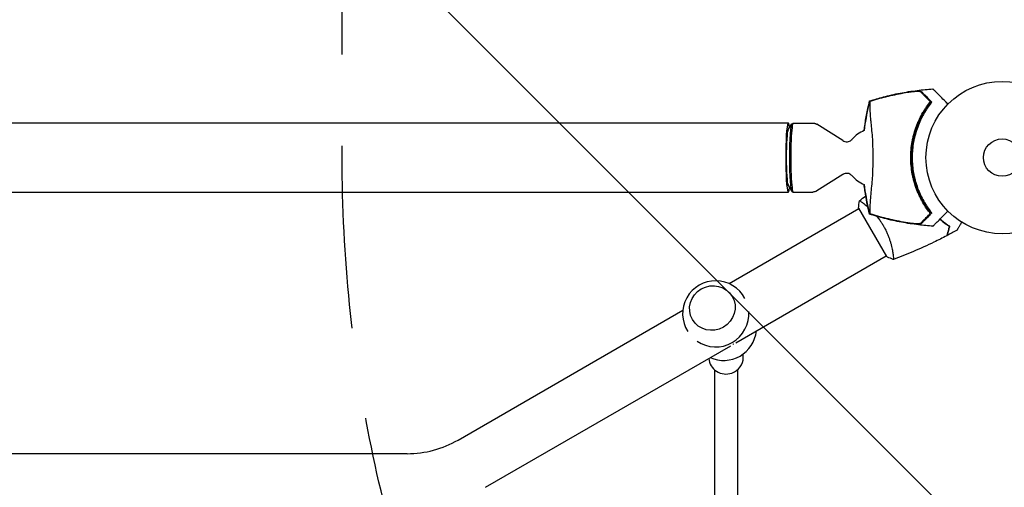
# Model space of a CAD drawing. Units: millimetres. Extents: x -6762 to 7620, y -8474 to 7315.
# Drawn here: x 3328 to 4013, y 853 to 1178 of the extents above; entities that cross this region are included whole.
import ezdxf

# ---------------------------------------------------------------- set-up
doc = ezdxf.new("R2010")
doc.units = ezdxf.units.MM
doc.header["$LTSCALE"] = 20
doc.linetypes.add('HIDDEN', pattern=[9.525, 6.35, -3.175])
for name, color, linetype in [('2d', 230, 'Continuous'), ('AS-Free_Space', 31, 'HIDDEN'), ('AS-Free_Space_Hatch', 31, 'HIDDEN')]:
    doc.layers.add(name, color=color, linetype=linetype)

msp = doc.modelspace()

# ---------------------------------------------------------------- hatches: boundary and pattern name
at = {"layer": 'AS-Free_Space_Hatch'}
h = msp.add_hatch(dxfattribs=at)
h.set_pattern_fill('ANSI31', color=256, scale=100)
h.set_pattern_definition([(315, (3552.1, 5297.85), (224.5064, 224.5064), [])])
edge = h.paths.add_edge_path()
edge.add_line((5552.09, 5297.85), (5552.09, 1082))
edge.add_arc((4552.09, 1082), 1000, 180, 360, ccw=False)
edge.add_line((3552.09, 1082), (3552.09, 5297.85))
edge.add_arc((4552.09, 5297.85), 1000, 0, 180, ccw=False)
edge = h.paths.add_edge_path()
edge.add_arc((5247.81, -714.02), 500, 0, 360)
edge = h.paths.add_edge_path()
edge.add_line((408.24, 213.76), (1433.83, -1565.47))
edge.add_arc((567.81, -2065.47), 1000, -146.94239, 30, ccw=False)
edge.add_line((-270.32, -2610.95), (-1323.81, -786.24))
edge.add_arc((-457.79, -286.24), 1000, 30, 210, ccw=False)
edge = h.paths.add_edge_path()
edge.add_line((-3984.82, -2738.75), (-5818.62, -5914.99))
edge.add_arc((-4952.6, -6414.99), 1000, 150, 330)
edge.add_line((-4086.57, -6914.99), (-2252.77, -3738.75))
edge.add_line((-2252.77, -3738.75), (-3984.82, -2738.75))

# ---------------------------------------------------------------- linework, layer by layer
at = {"layer": '2d'}
for p, q in [((1230.77, 1106.15), (3862.32, 1106.15)), ((3862.15, 1101.02), (3864.85, 1105.41)), ((3864.98, 1105.56), (3865.74, 1105.98)), ((3865.81, 1106), (3879.39, 1106)), ((3900.4, 1093.75), (3882.11, 1105.22)), ((3900.4, 1070.25), (3882.11, 1058.78)), ((3862.15, 1062.98), (3864.85, 1058.59)), ((1230.77, 1057.85), (3862.32, 1057.85)), ((3864.98, 1058.44), (3865.74, 1058.02)), ((3865.81, 1058), (3879.39, 1058)), ((3916.02, 1049.05), (3916.02, 1049.05)), ((3821.17, 994.29), (3911.52, 1046.45)), ((3911.27, 1046.89), (3930.77, 1013.11)), ((3825.8, 953.08), (3930.52, 1013.55)), ((3935.02, 1016.14), (3935.02, 1016.14)), ((3632.76, 885.51), (3789.03, 975.73)), ((3651.76, 852.6), (3822.41, 951.13)), ((3831.04, 942.94), (3831.04, 945.42)), ((3811.04, 934.36), (3811.04, 775.17)), ((3827.04, 934.36), (3827.04, 775.18)), ((3597.26, 876), (3152.56, 876))]:
    msp.add_line(p, q, dxfattribs=at)
for radius in [53, 13]:
    msp.add_circle((4011.09, 1082), radius, dxfattribs=at)
for centre, radius, start, end in [((4008.92, 1082), 61.11, 147.06374, 212.93626), ((3922.16, 1082), 20, 110.68437, 140.38945), ((3922.16, 1082), 20, 219.61055, 249.293), ((3811.89, 973.25), 23, 27.76201, 212.23799), ((3811.89, 973.25), 23, 235.57764, 4.42236), ((3817.31, 963.87), 23, 246.2048, 353.7952), ((3597.26, 947), 71, 270, 300)]:
    msp.add_arc(centre, radius, start, end, dxfattribs=at)
for centre, major_axis, ratio, start_param, end_param in [((3862.32, 1082), (0, 24.15), 0.072386, -0.537546, 3.679139), ((3865.81, 1082), (0, 24), 0.072386, 0, 3.141593), ((3862.32, 1082), (0, 19.15), 0.072386, 0.117603, 3.02399), ((3819.04, 942.94), (-12, 0), 0.95956, 0.058447, 1.919862), ((3819.04, 942.94), (12, 0), 0.95956, -1.22173, 0)]:
    msp.add_ellipse(centre, major_axis=major_axis, ratio=ratio, start_param=start_param, end_param=end_param, dxfattribs=at)
at = {"layer": '2d', "extrusion": (0, 0, -1)}
for centre, major_axis, ratio, start_param, end_param in [((3865.05, 1082), (0, -23.57), 0.072386, 0.040457, 3.101136), ((3815.34, 967.28), (-15.81, -9.13), 0.95956, -1.570796, -1.565481), ((3815.34, 967.28), (-15.81, -9.13), 0.95956, -1.576112, -1.570796)]:
    msp.add_ellipse(centre, major_axis=major_axis, ratio=ratio, start_param=start_param, end_param=end_param, dxfattribs=at)
at = {"layer": '2d'}
msp.add_ellipse((3809.55, 977.31), major_axis=(13.86, 8), ratio=0.95956, dxfattribs=at)
for points, knots in [([(3918.91, 1121.39), (3922.08, 1122.41), (3925.29, 1123.34), (3932.33, 1125.18), (3936.18, 1126.05), (3944.02, 1127.56), (3948.02, 1128.19), (3955.66, 1129.14), (3959.3, 1129.48), (3962.95, 1129.7)], [0, 0, 0, 0, 10.004103, 10.004103, 21.847159, 21.847159, 33.967853, 33.967853, 44.950397, 44.950397, 44.950397, 44.950397]), ([(3921.66, 1121.95), (3925.55, 1123.12), (3929.49, 1124.16), (3937.41, 1125.99), (3941.42, 1126.78), (3945.43, 1127.43)], [0.00444781, 0.00444781, 0.00444781, 0.00444781, 0.01664825, 0.01664825, 0.02884868, 0.02884868, 0.02884868, 0.02884868]), ([(3948.19, 1127.73), (3943.71, 1127.08), (3939.26, 1126.25), (3930.44, 1124.29), (3926.06, 1123.15), (3921.72, 1121.86)], [0.01319017, 0.01319017, 0.01319017, 0.01319017, 0.02674724, 0.02674724, 0.04030431, 0.04030431, 0.04030431, 0.04030431]), ([(3945.43, 1127.43), (3945.96, 1127.51), (3946.49, 1127.59), (3947.53, 1127.74), (3948.05, 1127.8), (3948.81, 1127.89), (3949.07, 1127.92), (3949.57, 1127.97), (3949.81, 1127.99), (3950.53, 1128.05), (3950.99, 1128.09), (3951.87, 1128.14), (3952.29, 1128.15), (3953.06, 1128.15), (3953.41, 1128.14), (3953.88, 1128.11), (3954.02, 1128.1), (3954.28, 1128.06), (3954.4, 1128.04), (3954.61, 1127.99), (3954.69, 1127.96), (3954.84, 1127.9), (3954.9, 1127.86), (3954.94, 1127.82)], [0, 0, 0, 0, 0.00159552, 0.00159552, 0.00319103, 0.00319103, 0.00398879, 0.00398879, 0.00478655, 0.00478655, 0.00638206, 0.00638206, 0.00797758, 0.00797758, 0.0095731, 0.0095731, 0.01037086, 0.01037086, 0.01116861, 0.01116861, 0.01196637, 0.01196637, 0.01276413, 0.01276413, 0.01276413, 0.01276413]), ([(3954.46, 1127.59), (3954.33, 1127.72), (3954.06, 1127.81), (3953.49, 1127.91), (3953.27, 1127.93), (3952.79, 1127.96), (3952.52, 1127.97), (3951.96, 1127.98), (3951.66, 1127.98), (3951.03, 1127.96), (3950.7, 1127.94), (3950.01, 1127.9), (3949.66, 1127.87), (3948.93, 1127.81), (3948.56, 1127.77), (3948.19, 1127.73)], [0, 0, 0, 0, 0.002414744, 0.002414744, 0.003622115, 0.003622115, 0.004829487, 0.004829487, 0.006036859, 0.006036859, 0.007244231, 0.007244231, 0.008451603, 0.008451603, 0.009658974, 0.009658974, 0.009658974, 0.009658974]), ([(3961.12, 1120.93), (3960.7, 1121.35), (3960.29, 1121.76), (3959.51, 1122.54), (3959.14, 1122.91), (3958.07, 1123.98), (3957.42, 1124.63), (3956.57, 1125.48), (3956.31, 1125.74), (3955.82, 1126.23), (3955.6, 1126.45), (3955.22, 1126.83), (3955.06, 1126.99), (3954.74, 1127.31), (3954.6, 1127.45), (3954.46, 1127.59)], [-0.00089877, -0.00089877, -0.00089877, -0.00089877, 0.00172126, 0.00172126, 0.0043413, 0.0043413, 0.00958136, 0.00958136, 0.0122014, 0.0122014, 0.01482143, 0.01482143, 0.01744147, 0.01744147, 0.0200615, 0.0200615, 0.0200615, 0.0200615]), ([(3954.94, 1127.82), (3955.07, 1127.69), (3955.21, 1127.55), (3955.44, 1127.32), (3955.52, 1127.24), (3955.68, 1127.08), (3955.77, 1126.99), (3956.03, 1126.73), (3956.24, 1126.52), (3956.7, 1126.06), (3956.96, 1125.8), (3957.8, 1124.96), (3958.44, 1124.32), (3959.87, 1122.89), (3960.65, 1122.1), (3961.51, 1121.25)], [0.00707129, 0.00707129, 0.00707129, 0.00707129, 0.00975721, 0.00975721, 0.01110017, 0.01110017, 0.01244312, 0.01244312, 0.01512904, 0.01512904, 0.01781496, 0.01781496, 0.02318679, 0.02318679, 0.02855862, 0.02855862, 0.02855862, 0.02855862]), ([(3973.4, 1119.26), (3972.48, 1120.18), (3971.6, 1121.06), (3968.45, 1124.21), (3966.67, 1125.99), (3965.28, 1127.38), (3965.12, 1127.54), (3964.16, 1128.5), (3963.54, 1129.11), (3963.05, 1129.61), (3962.96, 1129.69), (3962.95, 1129.7), (3962.95, 1129.7), (3962.95, 1129.7)], [6.729711, 6.729711, 6.729711, 6.729711, 11.883672, 11.883672, 26.347967, 26.347967, 30.149599, 30.149599, 67.492722, 67.492722, 86.455243, 86.455243, 87.454554, 87.454554, 87.454554, 87.454554]), ([(3915.09, 1100.71), (3915.34, 1102.81), (3915.64, 1104.91), (3916.45, 1110.05), (3917.02, 1113.08), (3918.05, 1117.85), (3918.47, 1119.63), (3918.91, 1121.38)], [59.006692, 59.006692, 59.006692, 59.006692, 65.397576, 65.397576, 74.794651, 74.794651, 80.448609, 80.448609, 80.448609, 80.448609]), ([(3918.91, 1121.39), (3918.91, 1121.39), (3918.91, 1121.39), (3918.9, 1121.37), (3918.9, 1121.34), (3918.91, 1121.28), (3918.91, 1121.24), (3918.91, 1121.18), (3918.91, 1121.11)], [271.498648, 271.498648, 271.498648, 271.498648, 272.229761, 272.229761, 275.216935, 275.216935, 275.216935, 277.665854, 277.665854, 277.665854, 277.665854]), ([(3918.98, 1121.02), (3918.99, 1120.98), (3918.99, 1120.93), (3919.01, 1120.73), (3919.02, 1120.55), (3919.03, 1120.22), (3919.04, 1120.12), (3919.04, 1119.83), (3919.03, 1119.59), (3919.02, 1118.66), (3919.03, 1117.8), (3919.08, 1115.66), (3919.14, 1114.37), (3919.34, 1111.4), (3919.47, 1109.73), (3919.73, 1107.01), (3919.82, 1106.07), (3920.1, 1103.28), (3920.3, 1101.34), (3920.66, 1097.32), (3920.82, 1095.25), (3920.93, 1092.62), (3920.95, 1092.3), (3921.01, 1090.19), (3921.05, 1088.54), (3921.13, 1084.44), (3921.15, 1081.93), (3921.09, 1077.03), (3921.04, 1074.71), (3920.94, 1071.62), (3920.91, 1070.6), (3920.72, 1067.32), (3920.56, 1065.44), (3920.2, 1061.62), (3920, 1059.69), (3919.63, 1055.99), (3919.47, 1054.22), (3919.22, 1051), (3919.14, 1049.56), (3919.02, 1046.47), (3919.02, 1045.08), (3919.03, 1044.21), (3919.03, 1044.2), (3919.04, 1043.97), (3919.04, 1043.84), (3919.02, 1043.49), (3919.01, 1043.31), (3918.99, 1043.09), (3918.99, 1043.04), (3918.98, 1042.98)], [1.96028, 1.96028, 1.96028, 1.96028, 3.190186, 3.190186, 7.024886, 7.024886, 9.023491, 9.023491, 13.155827, 13.155827, 22.779664, 22.779664, 32.841369, 32.841369, 43.021175, 43.021175, 48.080083, 48.080083, 57.532706, 57.532706, 66.797315, 66.797315, 68.994725, 68.994725, 77.245867, 77.245867, 90.506301, 90.506301, 101.975519, 101.975519, 105.976675, 105.976675, 111.699793, 111.699793, 118.152363, 118.152363, 124.986527, 124.986527, 131.820078, 131.820078, 141.992223, 141.992223, 142.145333, 142.145333, 144.802533, 144.802533, 148.387893, 148.387893, 149.951129, 149.951129, 149.951129, 149.951129]), ([(3961.12, 1043.07), (3960.25, 1044.18), (3959.38, 1045.36), (3957.66, 1047.87), (3956.82, 1049.2), (3955.59, 1051.31), (3955.19, 1052.04), (3954.41, 1053.52), (3954.02, 1054.29), (3952.9, 1056.63), (3952.21, 1058.25), (3950.95, 1061.58), (3950.38, 1063.3), (3949.63, 1065.96), (3949.4, 1066.86), (3949.07, 1068.23), (3948.97, 1068.7), (3948.77, 1069.63), (3948.68, 1070.09), (3948.24, 1072.43), (3947.98, 1074.3), (3947.62, 1078.07), (3947.53, 1079.96), (3947.53, 1082.8), (3947.55, 1083.75), (3947.63, 1085.66), (3947.69, 1086.62), (3947.95, 1089.48), (3948.21, 1091.35), (3948.63, 1093.67), (3948.72, 1094.13), (3948.91, 1095.05), (3949.01, 1095.51), (3949.33, 1096.87), (3949.56, 1097.77), (3950.3, 1100.45), (3950.87, 1102.19), (3951.67, 1104.33), (3951.84, 1104.75), (3952.17, 1105.59), (3952.34, 1106), (3952.86, 1107.23), (3953.22, 1108.03), (3954.34, 1110.38), (3955.12, 1111.87), (3956.36, 1114.01), (3956.78, 1114.7), (3957.63, 1116.06), (3958.07, 1116.73), (3959.38, 1118.65), (3960.26, 1119.83), (3961.12, 1120.93)], [0.06748992, 0.06748992, 0.06748992, 0.06748992, 0.07316895, 0.07316895, 0.07884797, 0.07884797, 0.08168748, 0.08168748, 0.08452699, 0.08452699, 0.09020602, 0.09020602, 0.09588504, 0.09588504, 0.09872455, 0.09872455, 0.10014431, 0.10014431, 0.10156406, 0.10156406, 0.10724309, 0.10724309, 0.11292211, 0.11292211, 0.11576162, 0.11576162, 0.11860113, 0.11860113, 0.12428016, 0.12428016, 0.12569991, 0.12569991, 0.12711967, 0.12711967, 0.12995918, 0.12995918, 0.1356382, 0.1356382, 0.13705796, 0.13705796, 0.13847771, 0.13847771, 0.14131723, 0.14131723, 0.14699625, 0.14699625, 0.14983576, 0.14983576, 0.15267527, 0.15267527, 0.1583543, 0.1583543, 0.1583543, 0.1583543]), ([(3961.6, 1119.9), (3960.74, 1118.78), (3959.88, 1117.6), (3958.2, 1115.1), (3957.38, 1113.78), (3956.19, 1111.69), (3955.81, 1110.98), (3955.05, 1109.51), (3954.68, 1108.76), (3953.61, 1106.46), (3952.94, 1104.88), (3951.74, 1101.63), (3951.2, 1099.96), (3950.49, 1097.37), (3950.27, 1096.5), (3949.86, 1094.72), (3949.68, 1093.81), (3949.19, 1091.1), (3948.94, 1089.29), (3948.61, 1085.65), (3948.53, 1083.83), (3948.53, 1082), (3948.53, 1080.18), (3948.61, 1078.35), (3948.94, 1074.69), (3949.19, 1072.88), (3949.67, 1070.21), (3949.85, 1069.33), (3950.25, 1067.58), (3950.47, 1066.71), (3951.17, 1064.14), (3951.71, 1062.46), (3952.62, 1059.99), (3952.94, 1059.17), (3953.61, 1057.58), (3953.95, 1056.8), (3955.02, 1054.51), (3955.77, 1053.05), (3957.35, 1050.27), (3958.18, 1048.93), (3959.88, 1046.39), (3960.75, 1045.21), (3961.6, 1044.1)], [0.05966815, 0.05966815, 0.05966815, 0.05966815, 0.0651412, 0.0651412, 0.07061424, 0.07061424, 0.07335077, 0.07335077, 0.07608729, 0.07608729, 0.08156034, 0.08156034, 0.08703339, 0.08703339, 0.08976991, 0.08976991, 0.09250644, 0.09250644, 0.09797948, 0.09797948, 0.10345253, 0.10345253, 0.10345253, 0.10889446, 0.10889446, 0.11433638, 0.11433638, 0.11705734, 0.11705734, 0.1197783, 0.1197783, 0.12522023, 0.12522023, 0.12794119, 0.12794119, 0.13066215, 0.13066215, 0.13610407, 0.13610407, 0.14154599, 0.14154599, 0.14698792, 0.14698792, 0.14698792, 0.14698792]), ([(3957.63, 1115.23), (3957.87, 1115.59), (3958.12, 1115.97), (3958.63, 1116.72), (3958.9, 1117.09), (3959.41, 1117.8), (3959.66, 1118.14), (3960.13, 1118.76), (3960.35, 1119.04), (3960.75, 1119.53), (3960.93, 1119.76), (3961.27, 1120.16), (3961.41, 1120.33), (3961.65, 1120.6), (3961.74, 1120.7), (3961.87, 1120.83), (3961.9, 1120.86), (3961.91, 1120.85), (3961.91, 1120.85), (3961.91, 1120.85), (3961.91, 1120.85)], [32.119016, 32.119016, 32.119016, 32.119016, 33.428531, 33.428531, 34.764196, 34.764196, 36.09986, 36.09986, 37.435524, 37.435524, 38.757077, 38.757077, 40.07863, 40.07863, 41.400183, 41.400183, 42.721735, 42.721735, 42.721735, 42.733297, 42.733297, 42.733297, 42.733297]), ([(3879.39, 1106), (3879.6, 1106), (3879.82, 1105.99), (3880.23, 1105.93), (3880.44, 1105.9), (3880.83, 1105.8), (3881.01, 1105.74), (3881.36, 1105.61), (3881.53, 1105.53), (3881.84, 1105.38), (3881.98, 1105.3), (3882.11, 1105.22)], [1.57079633, 1.57079633, 1.57079633, 1.57079633, 1.57986958, 1.57986958, 1.58894284, 1.58894284, 1.5980161, 1.5980161, 1.60708936, 1.60708936, 1.61616262, 1.61616262, 1.61616262, 1.61616262]), ([(3900.4, 1093.75), (3900.76, 1093.52), (3901.22, 1093.3), (3902.28, 1093.02), (3902.87, 1092.97), (3903.97, 1093.07), (3904.48, 1093.21), (3905.37, 1093.58), (3905.74, 1093.82), (3906.32, 1094.27), (3906.52, 1094.49), (3906.71, 1094.7), (3906.73, 1094.73), (3906.75, 1094.75)], [4.6670227, 4.6670227, 4.6670227, 4.6670227, 4.6935449, 4.6935449, 4.7188273, 4.7188273, 4.7427982, 4.7427982, 4.7693204, 4.7693204, 4.7958426, 4.7958426, 4.7996337, 4.7996337, 4.7996337, 4.7996337]), ([(3906.75, 1069.25), (3906.6, 1069.43), (3906.41, 1069.64), (3905.88, 1070.08), (3905.54, 1070.32), (3904.66, 1070.74), (3904.11, 1070.91), (3902.98, 1071.03), (3902.42, 1070.99), (3901.39, 1070.76), (3900.94, 1070.57), (3900.51, 1070.32), (3900.45, 1070.29), (3900.4, 1070.25)], [1.4835516, 1.4835516, 1.4835516, 1.4835516, 1.5100738, 1.5100738, 1.536596, 1.536596, 1.5631182, 1.5631182, 1.5871634, 1.5871634, 1.6120855, 1.6120855, 1.6161626, 1.6161626, 1.6161626, 1.6161626]), ([(3918.9, 1042.62), (3918.24, 1045.27), (3917.63, 1047.97), (3916.53, 1053.5), (3916.04, 1056.33), (3915.43, 1060.55), (3915.25, 1061.92), (3915.09, 1063.29)], [0, 0, 0, 0, 8.533675, 8.533675, 17.279843, 17.279843, 21.445316, 21.445316, 21.445316, 21.445316]), ([(3882.11, 1058.78), (3881.98, 1058.7), (3881.84, 1058.62), (3881.53, 1058.47), (3881.36, 1058.39), (3881.01, 1058.26), (3880.83, 1058.2), (3880.44, 1058.1), (3880.23, 1058.07), (3879.82, 1058.01), (3879.6, 1058), (3879.39, 1058)], [4.66702269, 4.66702269, 4.66702269, 4.66702269, 4.67609595, 4.67609595, 4.68516921, 4.68516921, 4.69424246, 4.69424246, 4.70331572, 4.70331572, 4.71238898, 4.71238898, 4.71238898, 4.71238898]), ([(3911.87, 1051.85), (3911.87, 1051.85), (3911.87, 1051.85), (3911.87, 1051.85), (3911.89, 1051.87), (3911.93, 1051.9), (3911.95, 1051.9), (3912.01, 1051.9), (3912.05, 1051.89), (3912.29, 1051.79), (3912.62, 1051.6), (3913.31, 1051.14), (3913.57, 1050.96), (3914.15, 1050.53), (3914.46, 1050.29), (3915.48, 1049.5), (3916.25, 1048.86), (3917.32, 1047.93), (3917.53, 1047.74), (3917.75, 1047.55)], [0.12220864, 0.12220864, 0.12220864, 0.12220864, 0.12268837, 0.12268837, 0.12524335, 0.12524335, 0.12652085, 0.12652085, 0.12779834, 0.12779834, 0.13290832, 0.13290832, 0.13546331, 0.13546331, 0.1380183, 0.1380183, 0.14312827, 0.14312827, 0.14437627, 0.14437627, 0.14437627, 0.14437627]), ([(3961.91, 1043.15), (3961.91, 1043.15), (3961.91, 1043.15), (3961.91, 1043.15), (3961.9, 1043.14), (3961.87, 1043.17), (3961.74, 1043.3), (3961.65, 1043.4), (3961.41, 1043.67), (3961.27, 1043.84), (3960.93, 1044.24), (3960.75, 1044.47), (3960.35, 1044.96), (3960.13, 1045.24), (3959.66, 1045.86), (3959.41, 1046.2), (3958.9, 1046.91), (3958.63, 1047.28), (3958.12, 1048.03), (3957.87, 1048.41), (3957.63, 1048.77)], [42.710173, 42.710173, 42.710173, 42.710173, 42.721735, 42.721735, 42.721735, 44.043288, 44.043288, 45.364841, 45.364841, 46.686393, 46.686393, 48.007946, 48.007946, 49.343611, 49.343611, 50.679275, 50.679275, 52.014939, 52.014939, 53.324454, 53.324454, 53.324454, 53.324454]), ([(3918.91, 1042.89), (3918.91, 1042.76), (3918.9, 1042.68), (3918.9, 1042.62), (3918.9, 1042.61), (3918.91, 1042.61)], [93.444512, 93.444512, 93.444512, 93.444512, 98.274791, 98.274791, 100.286186, 100.286186, 100.286186, 100.286186]), ([(3921.65, 1042.05), (3921.12, 1042.21), (3920.58, 1042.37), (3919.67, 1042.65), (3919.29, 1042.77), (3918.91, 1042.89)], [53.448624, 53.448624, 53.448624, 53.448624, 55.126731, 55.126731, 56.314227, 56.314227, 56.314227, 56.314227]), ([(3962.95, 1034.3), (3959.63, 1034.5), (3956.31, 1034.8), (3949, 1035.67), (3945.01, 1036.27), (3937.07, 1037.75), (3933.12, 1038.63), (3925.75, 1040.53), (3922.31, 1041.52), (3918.91, 1042.61)], [0, 0, 0, 0, 10.003757, 10.003757, 22.094247, 22.094247, 34.223002, 34.223002, 44.953212, 44.953212, 44.953212, 44.953212]), ([(3945.43, 1036.57), (3941.42, 1037.22), (3937.41, 1038.01), (3929.48, 1039.84), (3925.55, 1040.88), (3921.65, 1042.05)], [0.01683326, 0.01683326, 0.01683326, 0.01683326, 0.02903503, 0.02903503, 0.0412368, 0.0412368, 0.0412368, 0.0412368]), ([(3921.73, 1042.14), (3926.06, 1040.85), (3930.44, 1039.71), (3939.26, 1037.75), (3943.71, 1036.92), (3948.19, 1036.27)], [0.00034646, 0.00034646, 0.00034646, 0.00034646, 0.01390433, 0.01390433, 0.0274622, 0.0274622, 0.0274622, 0.0274622]), ([(3923.93, 1041.08), (3924.56, 1040.31), (3925.19, 1039.5), (3926.29, 1037.98), (3926.77, 1037.28), (3927.7, 1035.84), (3928.15, 1035.11), (3928.58, 1034.36)], [0.155240065, 0.155240065, 0.155240065, 0.155240065, 0.158458206, 0.158458206, 0.161013194, 0.161013194, 0.163568183, 0.163568183, 0.163568183, 0.163568183]), ([(3954.46, 1036.41), (3954.6, 1036.55), (3954.74, 1036.69), (3955.05, 1037), (3955.22, 1037.17), (3955.6, 1037.55), (3955.82, 1037.77), (3956.18, 1038.13), (3956.31, 1038.26), (3956.57, 1038.52), (3956.71, 1038.66), (3957.42, 1039.37), (3958.06, 1040.01), (3959.14, 1041.08), (3959.51, 1041.46), (3960.29, 1042.24), (3960.7, 1042.65), (3961.12, 1043.07)], [0.00809485, 0.00809485, 0.00809485, 0.00809485, 0.01071053, 0.01071053, 0.01332621, 0.01332621, 0.01594188, 0.01594188, 0.01724972, 0.01724972, 0.01855756, 0.01855756, 0.02378892, 0.02378892, 0.02640459, 0.02640459, 0.02902027, 0.02902027, 0.02902027, 0.02902027]), ([(3961.51, 1042.75), (3960.65, 1041.9), (3959.87, 1041.11), (3958.44, 1039.68), (3957.8, 1039.04), (3956.96, 1038.2), (3956.7, 1037.94), (3956.24, 1037.48), (3956.03, 1037.27), (3955.77, 1037.01), (3955.68, 1036.92), (3955.52, 1036.76), (3955.28, 1036.53), (3955.07, 1036.31), (3954.94, 1036.18)], [0.00044761, 0.00044761, 0.00044761, 0.00044761, 0.00583385, 0.00583385, 0.0112201, 0.0112201, 0.01391322, 0.01391322, 0.01660634, 0.01660634, 0.0179529, 0.0179529, 0.01929947, 0.02199259, 0.02199259, 0.02199259, 0.02199259]), ([(3962.95, 1034.3), (3962.95, 1034.3), (3962.98, 1034.32), (3963.13, 1034.47), (3963.36, 1034.71), (3963.94, 1035.28), (3964.21, 1035.55), (3964.65, 1035.99), (3964.78, 1036.13), (3965.13, 1036.47), (3965.38, 1036.72), (3966.63, 1037.97), (3967.68, 1039.02), (3970.22, 1041.57), (3971.73, 1043.08), (3973.4, 1044.74)], [68.15053, 68.15053, 68.15053, 68.15053, 74.539557, 74.539557, 90.05801, 90.05801, 99.886322, 99.886322, 103.926784, 103.926784, 109.747848, 109.747848, 119.486262, 119.486262, 129.803699, 129.803699, 129.803699, 129.803699]), ([(3928.58, 1034.36), (3929.02, 1033.62), (3929.42, 1032.86), (3930.19, 1031.35), (3930.55, 1030.6), (3931.06, 1029.46), (3931.23, 1029.08), (3931.54, 1028.32), (3931.7, 1027.94), (3932.14, 1026.81), (3932.41, 1026.07), (3932.91, 1024.62), (3933.14, 1023.91), (3933.56, 1022.52), (3933.75, 1021.83), (3934.27, 1019.86), (3934.54, 1018.64), (3934.87, 1016.97), (3934.97, 1016.44), (3935.13, 1015.45), (3935.2, 1014.99), (3935.38, 1013.72), (3935.46, 1013.01), (3935.51, 1012.18), (3935.52, 1011.95), (3935.52, 1011.57), (3935.51, 1011.43), (3935.49, 1011.28), (3935.48, 1011.24), (3935.45, 1011.19), (3935.44, 1011.17), (3935.39, 1011.16), (3935.37, 1011.15), (3935.37, 1011.15), (3935.37, 1011.15), (3935.37, 1011.15)], [0.16356818, 0.16356818, 0.16356818, 0.16356818, 0.1661247, 0.1661247, 0.16868122, 0.16868122, 0.16995948, 0.16995948, 0.17123774, 0.17123774, 0.17379425, 0.17379425, 0.17635077, 0.17635077, 0.17890729, 0.17890729, 0.18402032, 0.18402032, 0.18657684, 0.18657684, 0.18913336, 0.18913336, 0.19424639, 0.19424639, 0.19680291, 0.19680291, 0.19935943, 0.19935943, 0.20063769, 0.20063769, 0.20191595, 0.20191595, 0.20447247, 0.20447247, 0.20490292, 0.20490292, 0.20490292, 0.20490292]), ([(3954.94, 1036.18), (3954.86, 1036.1), (3954.71, 1036.04), (3954.3, 1035.94), (3954.04, 1035.9), (3953.42, 1035.86), (3953.07, 1035.85), (3952.3, 1035.85), (3951.88, 1035.86), (3951, 1035.91), (3950.53, 1035.94), (3949.57, 1036.03), (3949.08, 1036.08), (3948.06, 1036.2), (3947.54, 1036.26), (3946.49, 1036.41), (3945.96, 1036.49), (3945.43, 1036.57)], [0, 0, 0, 0, 0.00159546, 0.00159546, 0.00319093, 0.00319093, 0.00478639, 0.00478639, 0.00638186, 0.00638186, 0.00797732, 0.00797732, 0.00957279, 0.00957279, 0.01116825, 0.01116825, 0.01276372, 0.01276372, 0.01276372, 0.01276372]), ([(3948.19, 1036.27), (3948.95, 1036.18), (3949.67, 1036.12), (3950.69, 1036.06), (3951.01, 1036.04), (3951.65, 1036.02), (3951.95, 1036.02), (3952.51, 1036.03), (3952.78, 1036.04), (3953.26, 1036.07), (3953.48, 1036.09), (3953.87, 1036.16), (3954.03, 1036.2), (3954.3, 1036.29), (3954.4, 1036.35), (3954.46, 1036.41)], [0.00402629, 0.00402629, 0.00402629, 0.00402629, 0.006438858, 0.006438858, 0.007645141, 0.007645141, 0.008851425, 0.008851425, 0.010057709, 0.010057709, 0.011263993, 0.011263993, 0.012470277, 0.012470277, 0.01367656, 0.01367656, 0.01367656, 0.01367656]), ([(3967.78, 1039.12), (3968.39, 1038.58), (3968.99, 1038.07), (3970.41, 1036.92), (3971.23, 1036.3), (3972.83, 1035.17), (3973.59, 1034.66), (3974.31, 1034.2)], [0.00509956, 0.00509956, 0.00509956, 0.00509956, 0.00796362, 0.00796362, 0.01194542, 0.01194542, 0.01592723, 0.01592723, 0.01592723, 0.01592723]), ([(3967.92, 1039.27), (3968.53, 1038.72), (3969.13, 1038.21), (3970.16, 1037.39), (3970.57, 1037.06), (3971.4, 1036.43), (3971.82, 1036.13), (3973.03, 1035.27), (3973.81, 1034.75), (3974.54, 1034.29)], [0.00521574, 0.00521574, 0.00521574, 0.00521574, 0.00808588, 0.00808588, 0.01010735, 0.01010735, 0.01212882, 0.01212882, 0.01617176, 0.01617176, 0.01617176, 0.01617176]), ([(3974.31, 1034.2), (3974.11, 1033.45), (3973.92, 1032.75), (3973.57, 1031.46), (3973.41, 1030.86), (3973.2, 1030.07), (3973.14, 1029.82), (3973.01, 1029.36), (3972.95, 1029.14), (3972.8, 1028.56), (3972.72, 1028.26), (3972.63, 1027.94), (3972.61, 1027.86), (3972.58, 1027.74), (3972.57, 1027.71), (3972.56, 1027.67), (3972.55, 1027.66), (3972.55, 1027.64), (3972.55, 1027.63), (3972.55, 1027.62), (3972.55, 1027.62), (3972.55, 1027.62)], [0, 0, 0, 0, 0.00350666, 0.00350666, 0.00701332, 0.00701332, 0.00876665, 0.00876665, 0.01051997, 0.01051997, 0.01402663, 0.01402663, 0.01577996, 0.01577996, 0.01753329, 0.01753329, 0.02103995, 0.02103995, 0.02454661, 0.02454661, 0.02744921, 0.02744921, 0.02744921, 0.02744921]), ([(3974.54, 1034.29), (3974.34, 1033.54), (3974.15, 1032.84), (3973.81, 1031.55), (3973.65, 1030.96), (3973.44, 1030.17), (3973.37, 1029.92), (3973.25, 1029.46), (3973.19, 1029.25), (3973.03, 1028.67), (3972.95, 1028.37), (3972.87, 1028.06), (3972.85, 1027.98), (3972.83, 1027.89), (3972.82, 1027.87), (3972.81, 1027.84), (3972.81, 1027.83), (3972.8, 1027.8), (3972.8, 1027.78), (3972.79, 1027.76), (3972.79, 1027.76), (3972.79, 1027.75), (3972.79, 1027.75), (3972.79, 1027.75)], [0, 0, 0, 0, 0.0035063, 0.0035063, 0.0070126, 0.0070126, 0.00876575, 0.00876575, 0.0105189, 0.0105189, 0.0140252, 0.0140252, 0.01577835, 0.01577835, 0.01665493, 0.01665493, 0.0175315, 0.0175315, 0.02103781, 0.02103781, 0.02454411, 0.02454411, 0.0274484, 0.0274484, 0.0274484, 0.0274484]), ([(3982.94, 1037.1), (3982.84, 1036.92), (3982.74, 1036.75), (3982.22, 1035.85), (3981.82, 1035.17), (3981.29, 1034.23), (3981.11, 1033.94), (3980.8, 1033.39), (3980.65, 1033.14), (3980.39, 1032.68), (3980.27, 1032.48), (3980.07, 1032.13), (3979.99, 1031.98), (3979.85, 1031.76), (3979.81, 1031.68), (3979.77, 1031.61), (3979.77, 1031.6), (3979.76, 1031.59), (3979.76, 1031.59), (3979.75, 1031.57), (3979.74, 1031.56), (3979.73, 1031.55), (3979.73, 1031.54), (3979.73, 1031.54)], [0.00292306, 0.00292306, 0.00292306, 0.00292306, 0.00379004, 0.00379004, 0.00758008, 0.00758008, 0.0094751, 0.0094751, 0.01137012, 0.01137012, 0.01326514, 0.01326514, 0.01516016, 0.01516016, 0.01705518, 0.01705518, 0.01800269, 0.01800269, 0.0189502, 0.0189502, 0.02274024, 0.02274024, 0.02935902, 0.02935902, 0.02935902, 0.02935902]), ([(3972.55, 1027.62), (3969.62, 1026.07), (3966.66, 1024.58), (3959.02, 1020.87), (3954.3, 1018.72), (3944.88, 1014.74), (3940.18, 1012.89), (3935.43, 1011.17)], [0, 0, 0, 0, 10.001335, 10.001335, 25.652861, 25.652861, 40.904303, 40.904303, 40.904303, 40.904303]), ([(3935.37, 1011.15), (3934.08, 1011.61), (3932.72, 1012.17), (3931.19, 1012.9), (3930.98, 1013.01), (3930.77, 1013.11)], [0, 0, 0, 0, 4.405135, 4.405135, 5.108724, 5.108724, 5.108724, 5.108724])]:
    msp.add_open_spline(points, degree=3, knots=knots, dxfattribs=at)
for points in [[(3918.22, 1118.3), (3916.84, 1112.5), (3915.8, 1106.63), (3915.1, 1100.71)], [(3915.12, 1100.68), (3915.84, 1106.55), (3916.9, 1112.39), (3918.29, 1118.21)], [(3918.91, 1121.11), (3918.67, 1120.18), (3918.44, 1119.24), (3918.22, 1118.3)], [(3918.29, 1118.21), (3918.51, 1119.15), (3918.74, 1120.08), (3918.98, 1121.02)], [(3918.91, 1121.11), (3919.81, 1121.39), (3920.73, 1121.68), (3921.66, 1121.95)], [(3921.72, 1121.86), (3920.81, 1121.58), (3919.9, 1121.3), (3918.98, 1121.02)], [(3961.51, 1121.25), (3961.72, 1121.04), (3961.94, 1120.82), (3962.16, 1120.6)], [(3961.6, 1119.9), (3961.79, 1120.13), (3961.97, 1120.37), (3962.16, 1120.6)], [(3948.65, 1078.23), (3948.65, 1078.23), (3948.65, 1078.23), (3948.65, 1078.23)], [(3915.09, 1063.29), (3915.8, 1057.37), (3916.84, 1051.5), (3918.22, 1045.7)], [(3918.29, 1045.79), (3916.9, 1051.58), (3915.84, 1057.43), (3915.12, 1063.32)], [(3911.92, 1051.89), (3913.34, 1053.09), (3914.77, 1054.27), (3916.22, 1055.43)], [(3911.27, 1046.89), (3911.37, 1048.58), (3911.59, 1050.29), (3911.87, 1051.85)], [(3911.87, 1051.85), (3911.87, 1051.85), (3911.87, 1051.85), (3911.87, 1051.85)], [(3918.22, 1045.7), (3918.44, 1044.75), (3918.67, 1043.81), (3918.91, 1042.89)], [(3918.98, 1042.98), (3918.74, 1043.92), (3918.51, 1044.85), (3918.29, 1045.79)], [(3918.98, 1042.98), (3919.88, 1042.7), (3920.8, 1042.42), (3921.73, 1042.14)], [(3962.16, 1043.4), (3961.94, 1043.18), (3961.72, 1042.96), (3961.51, 1042.75)], [(3962.16, 1043.4), (3961.97, 1043.63), (3961.79, 1043.86), (3961.6, 1044.1)], [(3979.73, 1031.54), (3977.43, 1030.25), (3975.12, 1028.98), (3972.79, 1027.75)]]:
    msp.add_open_spline(points, degree=3, dxfattribs=at)
at = {"layer": 'AS-Free_Space', "flags": 128}
msp.add_lwpolyline([(5552.09, 5297.85), (5552.09, 1082, -1), (3552.09, 1082), (3552.09, 5297.85, -1), (5552.09, 5297.85)], format="xyb", close=True, dxfattribs=at)

doc.saveas('drawing.dxf')
